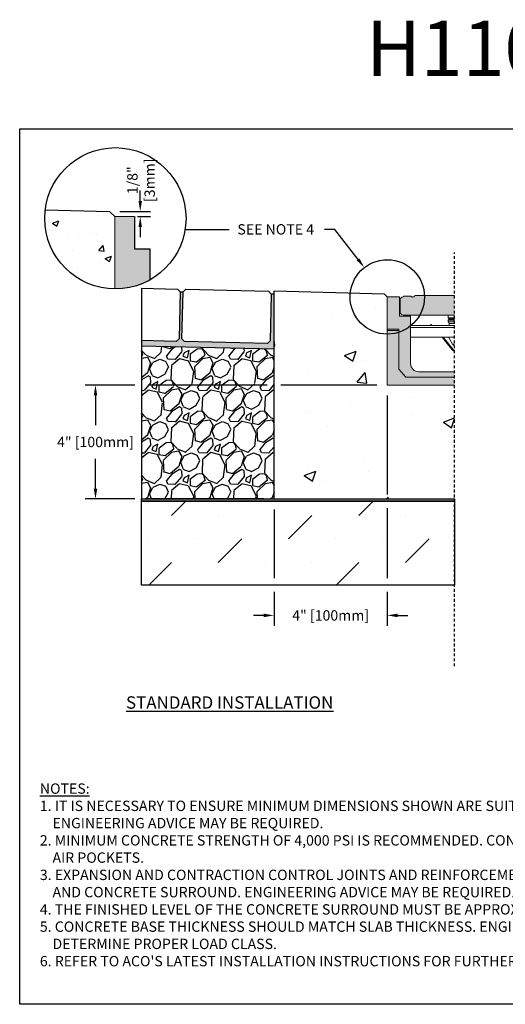
# Model space of a CAD drawing. Units: inches. Extents: x 448.8 to 509.6, y 64.9 to 109.5.
# Drawn here: x 448.8 to 470.8, y 64.9 to 109.5 of the extents above; entities that cross this region are included whole.
import ezdxf
from ezdxf import colors
from ezdxf.entities.mleader import LeaderData, LeaderLine
from ezdxf.math import Vec2, Vec3

# ---------------------------------------------------------------- set-up
doc = ezdxf.new("R2010")
doc.units = ezdxf.units.IN
doc.header["$LTSCALE"] = 0.25
doc.header["$MEASUREMENT"] = 0
doc.linetypes.add('AUSGEZOGEN', pattern=[0])
doc.linetypes.add('HIDDEN', pattern=[0.375, 0.25, -0.125])
for name, color, linetype in [('ABC', 7, 'Continuous'), ('CONCRETE', 7, 'Continuous'), ('DUENN', 7, 'AUSGEZOGEN'), ('Paver Base', 7, 'Continuous'), ('Pavers', 7, 'Continuous'), ('SUB-GRADE', 7, 'Continuous'), ('Text', 7, 'Continuous'), ('TITLEBLOCK', 7, 'Continuous')]:
    doc.layers.add(name, color=color, linetype=linetype)
doc.styles.add('Annotative', font='arial.ttf', dxfattribs={"height": 0.09375})
doc.styles.get("Standard").update_dxf_attribs({"font": 'arial.ttf'})
doc.dimstyles.get("Standard").update_dxf_attribs({"dimtxt": 0.625, "dimasz": 0.625, "dimexe": 0.625, "dimexo": 0.625, "dimtad": 0, "dimtih": 1, "dimtoh": 1, "dimdec": 3, "dimzin": 0, "dimdsep": 46, "dimlunit": 4, "dimtxsty": 'Standard', "dimcen": 0.625, "dimadec": 0, "dimazin": 0, "dimtfac": 1, "dimtdec": 3, "dimtofl": 0, "dimtmove": 0, "dimatfit": 3, "dimfxl": 1, "dimtolj": 1, "dimtzin": 0, "dimarcsym": 0})

# ---------------------------------------------------------------- blocks, each defined once
blk = doc.blocks.new('*D47')
at = {"layer": 'Defpoints', "color": 0, "transparency": 16777216}
for p in [(452.834, 100.793), (453.629, 100.556), (454.227, 100.556)]:
    blk.add_point(p, dxfattribs=at)
at = {"layer": 'DUENN', "color": 0, "lineweight": -2, "transparency": 16777216}
for p, q in [((454.227, 101.262), (454.227, 101.731)), ((453.302, 100.793), (454.696, 100.793)), ((454.098, 100.556), (454.696, 100.556)), ((454.227, 100.087), (454.227, 99.618))]:
    blk.add_line(p, q, dxfattribs=at)
at = {"layer": 'DUENN', "color": 0, "transparency": 16777216}
for points in [[(454.149, 101.262), (454.305, 101.262), (454.227, 100.793)], [(454.149, 100.087), (454.305, 100.087), (454.227, 100.556)]]:
    blk.add_solid(points, dxfattribs=at)
at = {"layer": 'DUENN', "color": 0, "transparency": 16777216, "insert": (454.263, 102.202), "char_height": 0.4688, "attachment_point": 5, "rotation": 90}
blk.add_mtext('\\A1;1/8"\\P[3mm]', dxfattribs=at)
blk = doc.blocks.new('*D48')
at = {"layer": 'Defpoints', "color": 0, "transparency": 16777216}
for p in [(465.418, 92.93), (460.289, 87.769), (460.289, 82.497)]:
    blk.add_point(p, dxfattribs=at)
at = {"layer": 'Text', "color": 0, "lineweight": -2, "transparency": 16777216}
for p, q in [((465.418, 92.462), (465.418, 87.979)), ((460.289, 87.3), (460.289, 84.184)), ((465.418, 87.354), (465.418, 84.184)), ((460.289, 83.559), (460.289, 82.028)), ((465.418, 83.559), (465.418, 82.028)), ((459.82, 82.497), (459.351, 82.497)), ((465.887, 82.497), (466.356, 82.497))]:
    blk.add_line(p, q, dxfattribs=at)
at = {"layer": 'Text', "color": 0, "transparency": 16777216}
for points in [[(459.82, 82.575), (459.82, 82.418), (460.289, 82.497)], [(465.887, 82.575), (465.887, 82.418), (465.418, 82.497)]]:
    blk.add_solid(points, dxfattribs=at)
at = {"layer": 'Text', "color": 0, "transparency": 16777216, "insert": (462.854, 82.497), "char_height": 0.46875, "attachment_point": 5}
blk.add_mtext('\\A1;4" [100mm]', dxfattribs=at)
blk = doc.blocks.new('*D49')
at = {"layer": 'Defpoints', "color": 0, "transparency": 16777216}
for p in [(465.418, 92.93), (452.201, 87.769), (460.289, 87.769)]:
    blk.add_point(p, dxfattribs=at)
at = {"layer": 'Text', "color": 0, "lineweight": -2, "transparency": 16777216}
for p, q in [((453.977, 92.93), (451.733, 92.93)), ((459.976, 92.93), (454.602, 92.93)), ((464.95, 92.93), (460.601, 92.93)), ((452.201, 92.462), (452.201, 91.119)), ((452.201, 88.238), (452.201, 89.58)), ((453.976, 87.769), (451.733, 87.769)), ((459.82, 87.769), (454.601, 87.769))]:
    blk.add_line(p, q, dxfattribs=at)
at = {"layer": 'Text', "color": 0, "transparency": 16777216}
for points in [[(452.123, 92.462), (452.279, 92.462), (452.201, 92.93)], [(452.123, 88.238), (452.279, 88.238), (452.201, 87.769)]]:
    blk.add_solid(points, dxfattribs=at)
at = {"layer": 'Text', "color": 0, "transparency": 16777216, "insert": (452.201, 90.35), "char_height": 0.46875, "attachment_point": 5}
blk.add_mtext('\\A1;4" [100mm]', dxfattribs=at)

msp = doc.modelspace()

# ---------------------------------------------------------------- hatches: boundary and pattern name
at = {"layer": 'ABC'}
h = msp.add_hatch(dxfattribs=at)
h.set_pattern_fill('GRAVEL', color=256, scale=2, angle=45, style=0)
h.set_pattern_definition([(273.012788, (115.25405, -11.36956), (1.41421356, -24.04163056), [0.269072, -26.638176]), (229.96974, (115.26819, -11.63826), (15.556349186, 18.38477631), [0.461736, -45.71185]), (177.510447, (114.9712, -11.99181), (29.69848481, -1.414213562), [0.325576, -32.232065]), (312.27369, (114.77322, -12.89691), (-26.870057685, 29.69848481), [0.420476, -41.627116]), (337.833654, (115.05606, -13.20804), (-24.04163056, 9.899494937), [0.41231, -40.818746]), (42.27369, (115.4379, -13.3636), (-29.69848481, -26.870057685), [0.420476, -41.627116]), (82.69424, (115.74902, -13.08076), (-4.242640687, -32.526911935), [0.556058, -55.049697]), (117.255328, (115.81973, -12.529214), (-21.213203436, 41.012193309), [0.524976, -51.972643]), (166.429566, (115.57932, -12.06252), (-29.69848481, 7.071067812), [0.4219, -41.768146]), (220.23636, (115.1692, -11.96353), (16.97056275, 14.14213562), [0.481664, -23.601525]), (267.397438, (114.8015, -12.274656), (-1.414213562, -32.526911935), [0.622896, -61.66675]), (183.814075, (116.18743, -11.51098), (-18.38477631, -1.41421356), [0.212602, -21.04769]), (216.469234, (115.9753, -11.52512), (21.213203436, 15.556349186), [0.404474, -40.043023]), (270, (115.65, -11.7655), (1.4142136, -1.4142136), [0.282842, -2.545585]), (248.19859, (115.38133, -11.69483), (4.24264069, 9.89949494), [0.152316, -15.07923]), (336.80141, (115.32476, -11.83625), (-5.65685425, 2.82842712), [0.215406, -10.554924]), (75.96376, (115.52275, -11.9211), (1.41421356, 7.0710678), [0.349858, -11.312046]), (206.56505, (115.6076, -11.5817), (4.2426407, 1.4142136), [0.252982, -6.071573]), (61.38954, (114.50452, -12.65649), (9.899494937, 18.38477631), [0.3544, -35.08569]), (115.346176, (114.67422, -12.34537), (9.899494937, -21.213203436), [0.297322, -29.434815]), (338.19859, (115.32476, -11.29885), (-9.89949494, 4.24264069), [0.30463, -14.926916]), (28.61046, (115.6076, -11.41199), (-18.38477631, -9.899494937), [0.3544, -35.08569]), (24.443955, (115.38133, -13.5333), (-9.89949494, -4.24264069), [0.34176, -16.746247]), (339.77514, (115.69245, -13.39188), (-22.627417, 8.485281374), [0.286356, -28.349286]), (111.80141, (116.75311, -12.69892), (-4.24264069, 9.89949494), [0.30463, -14.926916]), (62.354025, (116.63998, -12.41608), (-12.72792206, -24.04163056), [0.335262, -33.190847]), (114.443955, (116.06015, -13.39188), (4.24264069, -9.89949494), [0.17088, -16.917127]), (146.30993, (116.66826, -12.78377), (-7.0710678, 4.2426407), [0.10198, -10.096059]), (210.96376, (116.5834, -12.7272), (5.65685425, 2.8284271), [0.41231, -7.833901]), (231.009006, (116.22986, -12.93934), (12.72792206, 15.556349186), [0.3821, -37.827846]), (348.69007, (115.65003, -12.0484), (-4.2426407, 1.4142136), [0.288444, -6.922659]), (38.157227, (115.93287, -12.10495), (26.870057685, 21.213203436), [0.503588, -49.855125]), (105.945396, (116.32885, -11.79382), (4.24264069, -15.55634919), [0.205912, -20.385348]), (135, (116.2723, -11.5958), (-2.828427, 4e-16), [0.12, -1.88]), (165.256437, (116.15914, -12.9252), (15.556349186, -4.242640687), [0.277848, -27.50704]), (93.012788, (115.89044, -12.85448), (-1.41421356, 24.04163056), [0.538144, -26.369104]), (45, (115.8622, -12.317), (2e-16, 2.828427), [0.52, -1.48]), (10.304846, (116.22986, -11.94939), (24.04163056, 4.242640687), [0.316228, -31.306549]), (299.0546, (116.54098, -11.89282), (4.24264069, -7.07106781), [0.291204, -14.269016]), (252.645975, (116.6824, -12.14738), (-12.727922061, -41.012193309), [0.47413, -46.938948]), (220.42608, (116.54098, -12.599925), (-19.798989873, -16.970562748), [0.501598, -49.658147])])
h.paths.add_polyline_path([(460.2889, 87.7689), (454.2889, 87.7689), (454.2889, 94.6875), (460.2838, 94.5508)])
at = {"layer": 'CONCRETE'}
h = msp.add_hatch(dxfattribs=at)
h.set_pattern_fill('AR-CONC', color=256, scale=0.4)
h.set_pattern_definition([(50, (196.812, 0), (2.86904, -0.251009), [0.3, -3.3]), (355, (196.812, 0), (-0.555005, 3.00877), [0.24, -2.64]), (100.4514, (197.051, -0.021), (2.314035, 2.75776), [0.25496, -2.804568]), (46.1842, (196.812, 0.8), (4.268965, -0.662077), [0.45, -4.95]), (96.6356, (197.1678, 0.745), (3.73865, 3.896474), [0.38244, -4.206855]), (351.1842, (196.812, 0.8), (3.73865, 3.896474), [0.36, -3.96]), (21, (197.212, 0.6), (2.387628, -1.610476), [0.3, -3.3]), (326, (197.212, 0.6), (0.97326, 2.9006), [0.24, -2.64]), (71.4514, (197.411, 0.4658), (3.36089, 1.290125), [0.25496, -2.804568]), (37.5, (196.812, 0), (0.0486394, 1.3315754), [0, -2.608, 0, -2.68, 0, -2.65]), (7.5, (196.812, 0), (1.052278, 1.577647), [0, -1.528, 0, -2.548, 0, -1.01]), (327.5, (195.92, 0), (2.1352897, -0.0902195), [0, -1, 0, -3.12, 0, -4.14]), (317.5, (195.52, 0), (2.332745, 0.40042), [0, -1.3, 0, -2.072, 0, -2.94])])
h.paths.add_polyline_path([(452.9737, 100.4587, -0.4142136), (453.0709, 100.5559), (452.8335, 100.7933), (449.9233, 100.863, 0.0301315), (449.9, 100.4783, 0.4026559), (452.9737, 97.2804)])
h = msp.add_hatch(color=253, dxfattribs=at)
h.dxf.hatch_style = 1
edge = h.paths.add_edge_path()
edge.add_line((454.6588, 99.0901), (453.9682, 99.0901))
edge.add_line((453.9682, 99.0901), (453.9682, 100.5559))
edge.add_line((453.9682, 100.5559), (453.0709, 100.5559))
edge.add_line((453.0709, 100.5559), (453.0709, 97.278))
edge.add_arc((453.1008, 100.4753), 3.1975, 269.46356, 299.15963)
edge.add_line((454.6588, 97.6831), (454.6588, 99.0901))
h = msp.add_hatch(color=253, dxfattribs=at)
h.dxf.hatch_style = 1
h.paths.add_polyline_path([(466.4752, 96.0414), (465.9766, 96.0414), (465.9766, 96.9189), (465.4183, 96.9189), (465.4183, 95.4626), (465.4183, 95.4032), (465.4183, 92.9304), (468.4694, 92.9304), (468.4694, 93.5287), (466.8541, 93.5287, -0.4140953), (466.4752, 93.9074)])
h = msp.add_hatch(color=252, dxfattribs=at)
h.dxf.hatch_style = 1
h.paths.add_polyline_path([(468.4694, 96.9787), (466.6587, 96.9787), (466.6427, 96.9189), (466.4951, 96.9189), (466.4951, 96.9587), (466.1561, 96.9587), (466.1561, 96.9189), (466.134, 96.9189, 0.4140931), (466.0066, 96.7911), (466.0066, 96.2247, 0.4139281), (466.1342, 96.0972), (468.4694, 96.0972)])
at = {"layer": 'Paver Base'}
h = msp.add_hatch(dxfattribs=at)
h.set_pattern_fill('AR-SAND', color=256, scale=0.0625, angle=45)
h.set_pattern_definition([(82.5, (104.52968, 30.17776), (-0.087938324, 0.082370445), [0, -0.095, 0, -0.10625, 0, -0.1015625]), (52.5, (104.52968, 30.17776), (-0.046508594, 0.20293623), [0, -0.05125, 0, -0.085625, 0, -0.0328125]), (12.5, (104.47532, 30.1234), (0.13737683, 0.137877024), [0, -0.03125, 0, -0.1125, 0, -0.146875]), (2.5, (104.47532, 30.1234), (0.094065135, 0.17164143), [0, -0.015625, 0, -0.07375, 0, -0.084375])])
h.paths.add_polyline_path([(454.2887, 94.941), (455.8611, 94.9034), (455.9891, 95.0253), (456.0399, 97.1497), (456.1649, 97.1467), (456.114, 95.0224), (456.236, 94.8944), (459.9849, 94.8047), (460.1129, 94.9267), (460.1637, 97.0511), (460.2887, 97.0481), (460.2887, 94.5474), (454.2887, 94.6909)])
at = {"layer": 'SUB-GRADE'}
h = msp.add_hatch(dxfattribs=at)
h.set_pattern_fill('AR-CONC', color=256, scale=0.75)
h.set_pattern_definition([(50, (195.4077, 1e-14), (5.37945, -0.47064), [0.5625, -6.1875]), (355, (195.4077, 1e-14), (-1.04064, 5.64144), [0.45, -4.95]), (100.4514, (195.856, -0.039), (4.33882, 5.1708), [0.47805, -5.25857]), (46.1842, (195.4077, 1.5), (8.00431, -1.2414), [0.84375, -9.28125]), (96.6356, (196.075, 1.3966), (7.00996, 7.3059), [0.71708, -7.88785]), (351.184, (195.408, 1.5), (7.00996, 7.3059), [0.675, -7.425]), (21, (196.1577, 1.125), (4.4768, -3.01964), [0.5625, -6.1875]), (326, (196.1577, 1.125), (1.82486, 5.43863), [0.45, -4.95]), (71.4514, (196.5307, 0.8734), (6.30167, 2.41898), [0.47805, -5.25857]), (37.5, (195.4077, 1e-14), (0.091199, 2.496704), [0, -4.89, 0, -5.025, 0, -4.96875]), (7.5, (195.4077, 1e-14), (1.973022, 2.958088), [0, -2.865, 0, -4.7775, 0, -1.89375]), (327.5, (193.7352, 1e-14), (4.003668, -0.169162), [0, -1.875, 0, -5.85, 0, -7.7625]), (317.5, (192.985, 1e-14), (4.373896, 0.750787), [0, -2.4375, 0, -3.885, 0, -5.5125])])
edge = h.paths.add_edge_path()
edge.add_line((468.4688, 92.9304), (465.4188, 92.9304))
edge.add_line((465.4188, 92.9304), (465.4183, 93.9393))
edge.add_line((465.4183, 93.9393), (465.4183, 94.6072))
edge.add_line((465.4183, 94.6072), (465.4183, 95.1936))
edge.add_arc((471.7873, 96.0562), 6.4272, 172.287, 187.713, ccw=False)
edge.add_arc((465.2876, 96.9131), 0.1308, 2.50883, 87.80813)
edge.add_line((465.2926, 97.0439), (460.2889, 97.1856))
edge.add_line((460.2889, 97.1856), (460.2889, 87.7689))
edge.add_line((460.2889, 87.7689), (468.4683, 87.7689))
edge.add_line((468.4683, 87.7689), (468.4683, 90.5044))
edge.add_line((468.4683, 90.5044), (468.4683, 90.7643))
edge.add_line((468.4683, 90.7643), (468.4688, 92.9304))
h = msp.add_hatch(color=256, dxfattribs=at)
h.dxf.hatch_style = 1
h.paths.add_polyline_path([(468.4683, 87.7689), (454.2889, 87.7689), (454.2889, 87.6663), (468.4683, 87.6663)])
h = msp.add_hatch(dxfattribs=at)
h.set_pattern_fill('MUDST', color=0, scale=6, angle=45)
h.set_pattern_definition([(45, (220.1723, 25.4983), (1.06066, 3.1819805), [1.5, -1.5, 0, -1.5, 0, -1.5])])
h.paths.add_polyline_path([(459.9139, 87.6663), (454.2889, 87.6663)])
h.paths.add_polyline_path([(468.4683, 87.6663), (454.2889, 87.6663), (454.2889, 83.8719), (468.4683, 83.8719)])

# ---------------------------------------------------------------- linework, layer by layer
at = {"color": 7, "linetype": 'Continuous', "lineweight": 15}
for p, q in [((453.0709, 100.5559), (453.0709, 97.278)), ((453.9682, 100.5559), (453.0709, 100.5559)), ((465.4183, 96.9189), (465.4183, 95.4626)), ((465.9766, 96.9189), (465.4183, 96.9189)), ((465.9766, 96.0414), (465.9766, 96.9189)), ((466.0066, 96.2249), (466.0066, 96.7912)), ((466.1342, 96.9189), (466.1561, 96.9189)), ((466.1561, 96.9587), (466.1561, 96.9189)), ((466.1561, 96.9587), (466.4951, 96.9587)), ((466.4951, 96.9189), (466.4951, 96.9587)), ((466.4951, 96.9189), (466.6427, 96.9189)), ((466.6587, 96.9787), (466.6427, 96.9189)), ((466.6587, 96.9787), (468.4694, 96.9787)), ((466.4752, 96.0414), (465.9766, 96.0414)), ((468.4694, 96.0972), (466.1342, 96.0972)), ((466.4752, 93.9076), (466.4752, 96.0414)), ((468.1703, 96.0972), (468.1703, 95.9696)), ((468.4694, 95.9696), (468.1703, 95.9696)), ((468.1703, 95.8699), (468.1703, 95.7901)), ((468.4694, 95.8699), (468.1703, 95.8699)), ((468.2097, 95.9297), (468.2097, 95.9098)), ((468.4694, 95.9297), (468.2097, 95.9297)), ((468.4694, 95.9098), (468.2097, 95.9098)), ((465.9368, 95.4626), (465.4183, 95.4626)), ((465.4183, 95.4032), (465.4183, 95.4626)), ((465.9368, 93.6483), (465.9368, 95.4626)), ((466.4752, 95.629), (468.4694, 95.629)), ((466.4752, 95.5293), (468.4694, 95.5293)), ((467.3755, 95.6357), (467.4037, 95.6639)), ((467.3822, 95.629), (467.3755, 95.6357)), ((467.4386, 95.629), (467.4037, 95.6639)), ((468.4694, 95.7901), (468.1703, 95.7901)), ((468.2153, 95.7183), (468.2153, 95.629)), ((468.4694, 95.7183), (468.2153, 95.7183)), ((465.9368, 95.4032), (465.4183, 95.4032)), ((465.4183, 95.4032), (465.4183, 92.9304)), ((466.4752, 95.0934), (468.4694, 95.0934)), ((468.3646, 94.5172), (467.8992, 95.0934)), ((468.3956, 94.5423), (467.9504, 95.0934)), ((468.1862, 95.0934), (468.3788, 94.7739)), ((468.4694, 94.7739), (468.3788, 94.7739)), ((466.2558, 93.2893), (465.9368, 93.6483)), ((468.4694, 93.2893), (466.2558, 93.2893)), ((468.4694, 93.5287), (466.8541, 93.5287)), ((465.4183, 92.9304), (468.4694, 92.9304))]:
    msp.add_line(p, q, dxfattribs=at)
for p, q in [((460.2887, 97.0481), (460.1637, 97.0511)), ((460.2887, 94.5474), (460.2889, 97.1856)), ((465.2926, 97.0439), (460.2889, 97.1856)), ((465.4183, 96.9189), (465.2926, 97.0439))]:
    msp.add_line(p, q)
msp.add_lwpolyline([(448.7666, 104.5292), (491.0759, 104.5292), (491.0759, 64.8854), (448.7666, 64.8854)], close=True)
for centre, radius, start, end in [((466.1342, 96.7912), 0.1276, 90, 180), ((466.1342, 96.2249), 0.1276, 180, 270), ((468.1698, 95.9297), 0.0399, 0, 89.25545), ((468.1698, 95.9098), 0.0399, 270.74455, 0.00968), ((468.1355, 95.7183), 0.0798, 0, 64.15807), ((468.4834, 94.8321), 0.1197, 209.07169, 263.29253), ((468.4694, 94.6019), 0.0949, 218.92969, 269.99997), ((468.4694, 94.6019), 0.1348, 218.92969, 269.99998), ((466.8541, 93.9076), 0.3789, 180, 270)]:
    msp.add_arc(centre, radius, start, end, dxfattribs=at)
at = {"layer": 'ABC'}
for p, q in [((453.9682, 100.5559), (453.9682, 99.0901)), ((453.9682, 99.0901), (454.6588, 99.0901)), ((454.6588, 99.0901), (454.6588, 97.6831))]:
    msp.add_line(p, q, dxfattribs=at)
msp.add_lwpolyline([(454.289, 94.6896), (454.2889, 87.7689), (460.2889, 87.7689), (460.2887, 94.5486)], close=True, dxfattribs=at)
at = {"layer": 'CONCRETE'}
for p, q in [((449.9233, 100.863), (452.8335, 100.7933)), ((452.8335, 100.7933), (453.0709, 100.5559))]:
    msp.add_line(p, q, dxfattribs=at)
at = {"layer": 'Paver Base'}
for p, q in [((454.2889, 97.3167), (454.2889, 94.81)), ((456.0399, 97.1497), (456.1649, 97.1467)), ((454.2889, 94.81), (454.289, 94.4883)), ((460.2887, 94.5486), (454.289, 94.6896))]:
    msp.add_line(p, q, dxfattribs=at)
at = {"layer": 'Pavers'}
msp.add_lwpolyline([(454.2887, 97.3167), (455.9179, 97.2777), (456.0399, 97.1497), (455.9891, 95.0253), (455.8611, 94.9034), (454.2887, 94.941)], dxfattribs=at)
msp.add_lwpolyline([(456.1649, 97.1467), (456.2928, 97.2687), (460.0417, 97.179), (460.1637, 97.0511), (460.1129, 94.9267), (459.9849, 94.8047), (456.236, 94.8944), (456.114, 95.0224)], close=True, dxfattribs=at)
at = {"layer": 'SUB-GRADE', "linetype": 'HIDDEN', "ltscale": 2}
msp.add_line((468.4683, 80.1933), (468.4683, 98.9324), dxfattribs=at)
at = {"layer": 'SUB-GRADE'}
for points in [[(454.2889, 87.7689), (468.4683, 87.7689), (468.4683, 87.6663), (454.2889, 87.6663)], [(454.2889, 87.6663), (468.4683, 87.6663), (468.4683, 83.8719), (454.2889, 83.8719)]]:
    msp.add_lwpolyline(points, close=True, dxfattribs=at)
at = {"layer": 'Text'}
msp.add_line((458.2557, 99.9593), (456.2585, 99.9593), dxfattribs=at)
for centre, radius in [((453.1005, 100.4783), 3.2004), ((465.4183, 96.9189), 1.6853)]:
    msp.add_circle(centre, radius, dxfattribs=at)

# ---------------------------------------------------------------- texts
at = {"layer": 'Text', "insert": (453.5831, 78.8335), "char_height": 0.5625, "attachment_point": 1, "style": 'Annotative'}
msp.add_mtext_dynamic_manual_height_columns('{\\fArial|b1|i0|c0|p34;\\LSTANDARD INSTALLATION}', width=15.648794, gutter_width=2.8125, heights=[0], dxfattribs=at)
at = {"layer": 'Text', "insert": (449.6805, 74.8883), "char_height": 0.46875, "width": 40.983486, "attachment_point": 1}
msp.add_mtext('\\pi-0.9375,l0.9375;{\\LNOTES:\\P}1. IT IS NECESSARY TO ENSURE MINIMUM DIMENSIONS SHOWN ARE SUITABLE FOR EXISTING GROUND CONDITIONS.\\P    {\\fArial|b0|i1|c0|p34;ENGINEERING ADVICE MAY BE REQUIRED.\\P}2. MINIMUM CONCRETE STRENGTH OF 4,000 PSI IS RECOMMENDED. CONCRETE SHOULD BE VIBRATED TO ELIMINATE\\P    AIR POCKETS.\\P3. EXPANSION AND CONTRACTION CONTROL JOINTS AND REINFORCEMENT ARE RECOMMENDED TO PROTECT CHANNEL\\P    AND CONCRETE SURROUND. {\\fArial|b0|i1|c0|p34;ENGINEERING ADVICE MAY BE REQUIRED.\\P}4. THE FINISHED LEVEL OF THE CONCRETE SURROUND MUST BE APPROX. 1/8" [3mm] ABOVE THE TOP OF THE CHANNEL EDGE.\\P5. CONCRETE BASE THICKNESS SHOULD MATCH SLAB THICKNESS. ENGINEERING ADVICE MAY BE REQUIRED TO\\P    DETERMINE PROPER LOAD CLASS.\\P6. REFER TO ACO\'S LATEST INSTALLATION INSTRUCTIONS FOR FURTHER DETAILS.', dxfattribs=at)
at = {"layer": 'TITLEBLOCK', "insert": (473.9204, 106.1479), "char_height": 2.5, "attachment_point": 8, "style": 'Annotative'}
msp.add_mtext('H110-A-EPP', dxfattribs=at)

# ---------------------------------------------------------------- dimensions: what is measured, and where the dimension line sits
at = {"layer": 'DUENN'}
dim = msp.add_linear_dim(base=(454.2271, 100.5559), p1=(452.8335, 100.7933), p2=(453.6293, 100.5559), angle=90, text='1/8"\\P[3mm]', dimstyle='Standard', override={"dimtxt": 0.46875, "dimasz": 0.46875, "dimexe": 0.46875, "dimexo": 0.46875, "dimgap": 0.46875, "dimtmove": 2}, dxfattribs=at)
dim.commit()
dim.dimension.update_dxf_attribs({"geometry": '*D47', "text_midpoint": (454.2626, 102.2024), "dimtype": 160, "text_rotation": 90})
at = {"layer": 'Text'}
dim = msp.add_linear_dim(base=(452.2014, 87.7689), p1=(465.4183, 92.9304), p2=(460.2889, 87.7689), angle=90, text='4" [100mm]', dimstyle='Standard', override={"dimtxt": 0.46875, "dimasz": 0.46875, "dimexe": 0.46875, "dimexo": 0.46875, "dimgap": 0.46875}, dxfattribs=at)
dim.commit()
dim.dimension.update_dxf_attribs({"geometry": '*D49', "text_midpoint": (452.2014, 90.3496)})
dim = msp.add_linear_dim(base=(460.2889, 82.4966), p1=(465.4183, 92.9304), p2=(460.2889, 87.7689), text='4" [100mm]', dimstyle='Standard', override={"dimtxt": 0.46875, "dimasz": 0.46875, "dimexe": 0.46875, "dimexo": 0.46875, "dimgap": 0.46875}, dxfattribs=at)
dim.commit()
dim.dimension.update_dxf_attribs({"geometry": '*D48', "text_midpoint": (462.8536, 82.4966)})

# ---------------------------------------------------------------- leaders
ml = msp.add_multileader_mtext('Standard', dxfattribs=at)
ml.set_content('SEE NOTE 4', color=256)
ml.set_leader_properties()
ml.build(insert=Vec2(0, 0))
ml.multileader.update_dxf_attribs({"text_left_attachment_type": 2, "text_right_attachment_type": 2, "dogleg_length": 0.4688, "arrow_head_size": 0.4688})
ctx = ml.context
ctx.base_point, ctx.char_height, ctx.arrow_head_size, ctx.landing_gap_size, ctx.plane_origin = Vec3(457.8361, 99.9712), 0.46875, 0.4688, 0.4688, Vec3(463.7276, 100.0148)
ctx.left_attachment, ctx.right_attachment, ctx.text_align_type = 2, 2, 2
notes = []
notes.append((ctx, [(0, (1, 1, 0), (463.0387, 99.9712), (-1, 0), 0.4688, [(0, [(464.3821, 98.248)], 0, [])])]))
ctx.mtext.insert, ctx.mtext.alignment, ctx.mtext.flow_direction = Vec3(462.1012, 100.2137), 3, 5
for ctx, leaders in notes:
    for number, flags, end, landing, length, lines in leaders:
        leader = LeaderData()
        leader.index, (leader.has_last_leader_line, leader.has_dogleg_vector, leader.attachment_direction) = number, flags
        leader.last_leader_point, leader.dogleg_vector, leader.dogleg_length = Vec3(end), Vec3(landing), length
        for number, points, colour, breaks in lines:
            line = LeaderLine()
            line.index, line.vertices, line.color, line.breaks = number, Vec3.list(points), colors.encode_raw_color(colour), breaks
            leader.lines.append(line)
        ctx.leaders.append(leader)

doc.saveas('drawing.dxf')
